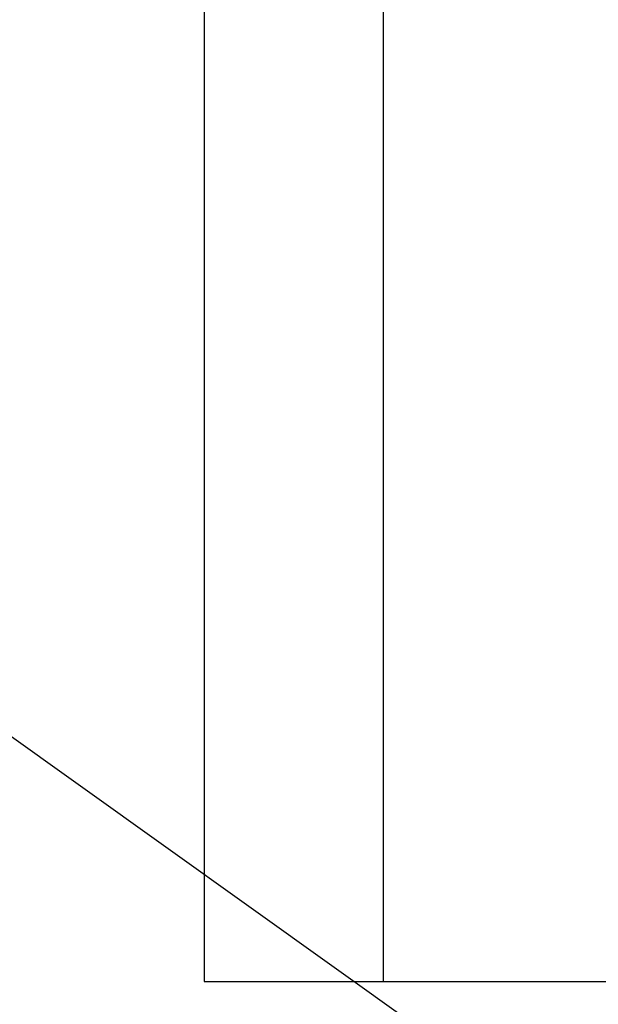
# Model space of a CAD drawing. Units: millimetres. Extents: x 1 to 317, y 7 to 1207.
# Drawn here: x 124 to 137, y 187 to 209 of the extents above; entities that cross this region are included whole.
import ezdxf

# ---------------------------------------------------------------- set-up
doc = ezdxf.new("R2010")
doc.units = ezdxf.units.MM
doc.linetypes.add('HIDDEN', pattern=[1.905, 1.27, -0.635])
doc.dimstyles.new('SLDDIMSTYLE4', dxfattribs={"dimtxt": 0.18, "dimasz": 0.762, "dimexe": 0, "dimexo": 0.0625, "dimgap": 0, "dimtad": 0, "dimtih": 1, "dimtoh": 1, "dimdec": 0, "dimrnd": 1e-09, "dimzin": 0, "dimdsep": 46, "dimtxsty": 'Standard', "dimblk1": 'DOT', "dimblk2": 'DOT', "dimsah": 1, "dimcen": 0.09, "dimadec": 0, "dimazin": 0, "dimtfac": 0.762, "dimtdec": 0, "dimtofl": 0, "dimtmove": 0, "dimatfit": 3, "dimldrblk": 'DOT', "dimfxl": 1, "dimfrac": 2, "dimtolj": 1, "dimtzin": 0, "dimarcsym": 0})

# ---------------------------------------------------------------- blocks, each defined once
blk = doc.blocks.new('_Dot')
at = {"color": 0, "linetype": 'ByBlock', "lineweight": -2}
blk.add_line((-0.5, 0), (-1, 0), dxfattribs=at)
at = {"color": 0, "linetype": 'ByBlock', "const_width": 0.5}
blk.add_lwpolyline([(-0.25, 0, 1), (0.25, 0, 1)], format="xyb", close=True, dxfattribs=at)

msp = doc.modelspace()

# ---------------------------------------------------------------- linework, layer by layer
at = {"color": 7, "linetype": 'Continuous', "lineweight": 25}
for p, q in [((127.8959, 228.5824), (127.8959, 187.3382)), ((131.896, 187.3382), (131.896, 228.5824)), ((127.8959, 187.3382), (131.896, 187.3382)), ((131.896, 187.3382), (166.8959, 187.3382))]:
    msp.add_line(p, q, dxfattribs=at)
at = {"color": 7, "linetype": 'HIDDEN', "lineweight": 18}
for p, q in [((127.8959, 187.3382), (127.8959, 228.5824)), ((131.896, 228.5824), (131.896, 187.3382)), ((131.896, 222.3382), (131.896, 187.3382)), ((127.8959, 187.3382), (131.896, 187.3382)), ((131.896, 187.3382), (166.8959, 187.3382))]:
    msp.add_line(p, q, dxfattribs=at)

# ---------------------------------------------------------------- leaders
at = {"color": 7, "linetype": 'Continuous', "lineweight": 0}
msp.add_leader([(147.4515, 175.7512), (110.4527, 202.1893)], dimstyle='SLDDIMSTYLE4', dxfattribs=at)

doc.saveas('drawing.dxf')
